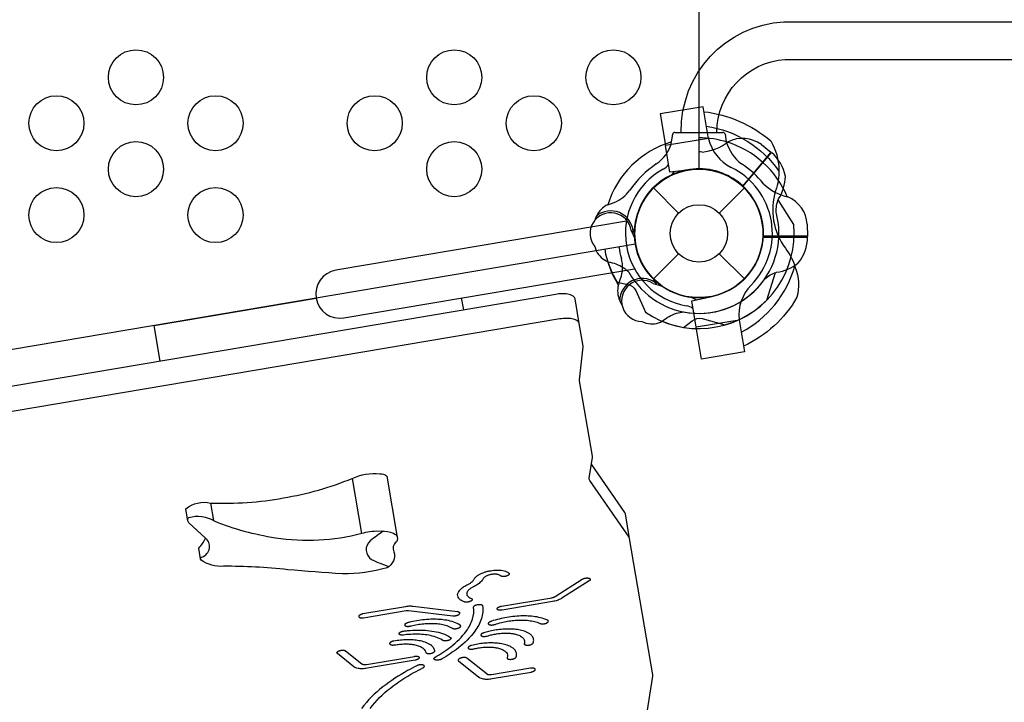
# Model space of a CAD drawing. Extents: x -6059 to 4185, y -3615 to 4078.
# Drawn here: x -844 to -163, y -1239 to -767 of the extents above; entities that cross this region are included whole.
import ezdxf

# ---------------------------------------------------------------- set-up
doc = ezdxf.new("R2010")
doc.units = 0
doc.header["$LTSCALE"] = 500
doc.header["$MEASUREMENT"] = 0
doc.layers.get('0').update_dxf_attribs({"linetype": 'CONTINUOUS'})
doc.layers.get('Defpoints').update_dxf_attribs({"linetype": 'CONTINUOUS'})
doc.layers.add('PW_DIMS_ASTM', color=30, linetype='CONTINUOUS')
doc.layers.add('PW_STRUCTURE', color=140, linetype='CONTINUOUS')
doc.styles.get("Standard").update_dxf_attribs({"font": 'tahoma.ttf', "width": 0.9})
doc.dimstyles.new('PW_Metric', dxfattribs={"dimtxt": 175, "dimasz": 120, "dimexe": 50, "dimexo": 100, "dimgap": 80, "dimtad": 0, "dimtih": 1, "dimtoh": 1, "dimlfac": 0.001, "dimrnd": 0.01, "dimzin": 0, "dimtxsty": 'Standard', "dimblk": 'DOT', "dimcen": 0.09, "dimse1": 1, "dimse2": 1, "dimadec": 0, "dimazin": 0, "dimtfac": 1, "dimtofl": 0, "dimtmove": 0, "dimatfit": 3, "dimfxl": 1, "dimtolj": 1, "dimtzin": 0, "dimarcsym": 0})

# ---------------------------------------------------------------- blocks, each defined once
blk = doc.blocks.new('_Dot')
at = {"color": 0, "linetype": 'ByBlock', "lineweight": -2}
blk.add_line((-0.5, 0), (-1, 0), dxfattribs=at)
at = {"color": 0, "linetype": 'ByBlock', "const_width": 0.5}
blk.add_lwpolyline([(-0.25, 0, 1), (0.25, 0, 1)], format="xyb", close=True, dxfattribs=at)
blk = doc.blocks.new('*D11')
at = {"layer": 'Defpoints', "color": 0, "transparency": 16777216}
for p in [(-193.82, 3353.31), (-5730.06, -3555.49), (-2483.35, -3555.49)]:
    blk.add_point(p, dxfattribs=at)
at = {"layer": 'PW_DIMS_ASTM', "color": 0, "lineweight": -2, "transparency": 16777216}
for p, q in [((-5730.06, 3233.31), (-5730.06, 89.91)), ((-5730.06, -3435.49), (-5730.06, -292.1))]:
    blk.add_line(p, q, dxfattribs=at)
at = {"layer": 'PW_DIMS_ASTM', "color": 0, "lineweight": -2, "transparency": 16777216, "xscale": 120, "yscale": 120, "zscale": 120}
for p, rotation in [((-5730.06, 3353.31), 90), ((-5730.06, -3555.49), 270)]:
    blk.add_blockref('_Dot', p, dxfattribs=dict(at, rotation=rotation))
at = {"layer": 'PW_DIMS_ASTM', "color": 0, "transparency": 16777216, "insert": (-5730.06, -101.09), "char_height": 175, "attachment_point": 5}
blk.add_mtext('\\A1;6,91M', dxfattribs=at)

msp = doc.modelspace()

# ---------------------------------------------------------------- linework, layer by layer
at = {"layer": 'PW_STRUCTURE'}
for p, q in [((-368.045, -848.649), (-397.745, -853.669)), ((-368.045, -848.649), (-368.001, -848.905)), ((-394.65, -871.98), (-397.745, -853.669)), ((-331.366, -852.998, 1219.2), (-324.752, -858.155, 1219.2)), ((-324.752, -858.155, 1219.2), (-344.337, -881.496, 1219.2)), ((-380.548, -870.35), (-394.65, -871.98)), ((-406.03, -882.969), (-388.631, -900.368)), ((-360.568, -900.368), (-343.169, -882.969)), ((-437.578, -894.526, 914.4), (-433.279, -892.959, 914.4)), ((-419.173, -910.991, 914.4), (-420.042, -913.092, 914.4)), ((-299.773, -908.05, 914.4), (-299.472, -916.432, 914.4)), ((-299.472, -916.432, 914.4), (-329.941, -916.432, 914.4)), ((-406.03, -945.831), (-388.631, -928.432)), ((-360.568, -928.432), (-343.169, -945.831)), ((-430.305, -949.87, 1219.2), (-428.742, -945.569, 1219.2)), ((-405.862, -946.354, 1219.2), (-404.811, -948.371, 1219.2)), ((-379.594, -961.053), (-365.739, -957.958)), ((-376.499, -979.365), (-379.594, -961.053)), ((-346.798, -974.344), (-376.499, -979.365)), ((-346.798, -974.344), (-346.841, -974.088))]:
    msp.add_line(p, q, dxfattribs=at)
at = {"layer": 'PW_STRUCTURE', "linetype": 'Continuous'}
for p, q in [((-393.453, -851.065, 914.4), (-392.739, -845.78, 914.4)), ((-391.192, -844.55, 914.4), (-358.007, -844.55, 914.4)), ((-356.46, -845.78, 914.4), (-355.697, -851.08, 914.4))]:
    msp.add_line(p, q, dxfattribs=at)
at = {"layer": 'PW_STRUCTURE', "elevation": 1219.2}
msp.add_lwpolyline([(-1276.21, -1022.35), (-1276.21, 107.95, 0.3659775), (-1232.381, 144.992), (-418.427, 7.408, 0.4641531), (-374.599, -44.45), (-374.599, -869.95, 0.4641531), (-418.427, -921.808), (-1232.381, -1059.392, 0.3659775)], format="xyb", close=True, dxfattribs=at)
at = {"layer": 'PW_STRUCTURE'}
for points, elevation in [([(-386.804, -844.529, -0.4024835), (-315.801, -767.946), (-58.695, -767.946, -0.4040972), (12.09, -844.529)], 914.4), ([(-362.192, -844.529, -0.3926725), (-314.964, -794.082), (-59.515, -794.082, -0.3899217), (-13.121, -844.529)], 914.4), ([(-321.255, -899.689, -0.0971519), (-319.555, -890.587, 0.1355386), (-314.765, -874.922, 0.1668906), (-324.351, -858.484)], 1219.2), ([(-445.508, -902.421, 0.0529228), (-446.642, -905.383, 0.0529228)], 914.4), ([(-421.412, -912.404, -0.0120854), (-418.857, -918.525)], 914.4), ([(-329.041, -945.808, -0.0971519), (-320.975, -941.26, 0.1355386), (-305.897, -934.859, 0.1668906), (-299.466, -916.95)], 914.4), ([(-446.62, -923.444), (-445.545, -926.48, 0.1909432), (-437.383, -934.038, -0.0909786), (-426.854, -937.973, -0.0425784), (-422.963, -941.288)], 914.4), ([(-431.197, -948.036), (-423.8, -949.714, -0.2104522), (-418.217, -953.853), (-411.6, -968.858)], 914.4), ([(-406.219, -948.978, -0.0120854), (-399.888, -950.955)], 1219.2), ([(-429.355, -961.019, 0.0529228), (-427.815, -963.792, 0.0529228)], 1219.2), ([(-413.966, -975.384), (-410.949, -976.512, 0.1909432), (-399.912, -975.118, -0.0909786), (-390.13, -969.582, -0.0425784), (-385.09, -968.732)], 1219.2), ([(-385.213, -979.377), (-379.173, -974.789, -0.2104522), (-372.413, -973.173), (-356.666, -977.749)], 1219.2)]:
    msp.add_lwpolyline(points, format="xyb", dxfattribs=dict(at, elevation=elevation))
for points in [[(-368.001, -848.905), (-371.748, -826.74), (-401.448, -831.76), (-397.745, -853.669)], [(-751.174, -978.053), (-639.302, -959.143)], [(-537.245, -967.323), (-538.641, -959.063)], [(-746.995, -1002.777), (-751.174, -978.053)], [(-346.841, -974.088), (-343.094, -996.259), (-372.795, -1001.279), (-376.499, -979.365)], [(-614.416, -1083.935), (-608, -1121.894)], [(-712.227, -1100.965), (-710.181, -1113.065)]]:
    msp.add_lwpolyline(points, dxfattribs=at)
for points in [[(-371.164, -830.194, -0.1479359), (-324.942, -850.447, -0.1355003), (-319.343, -870.368, -0.0893865), (-321.558, -884.893, 0.2382067), (-314.829, -924.7, -0.0963404), (-307.961, -937.912, -0.1497516), (-306.784, -958.604, -0.1547159), (-343.749, -992.386)], [(-369.473, -840.2, -0.2051881), (-319.329, -871.294)], [(-424.688, -905.926), (-625.619, -939.89, 1), (-620.052, -972.824), (-419.123, -938.86)], [(-345.37, -982.793, 0.2050147), (-308.245, -936.993, 0.2050147)], [(-727.963, -1113.373), (-729.402, -1104.863, -0.2326786), (-712.19, -1100.974, 0.0525085), (-661.835, -1097.397, 0.0534516), (-614.286, -1083.883, -0.1401602), (-595.284, -1080.671, -0.224336), (-590.373, -1082.26), (-583.189, -1124.76)], [(-592.515, -1120.335, 0.0399138), (-601.912, -1127.173, 0.5018619), (-600.938, -1139.924, 0.0426215), (-588.827, -1144.759, 0.0426215)], [(-719.19, -1139.553), (-720.463, -1132.021, 0.0896711), (-715.65, -1125.246, 0.0896711)]]:
    msp.add_lwpolyline(points, format="xyb", dxfattribs=at)
for points, elevation in [([(-324.755, -858.145), (-344.508, -881.685)], 1219.2), ([(-344.121, -882.045), (-324.351, -858.484)], 1219.2), ([(-309.053, -908.204), (-319.788, -891.197)], 1219.2), ([(-420.042, -913.092), (-420.562, -914.35)], 914.4), ([(-330.222, -916.95), (-299.466, -916.95)], 914.4), ([(-299.466, -916.423), (-330.195, -916.423)], 914.4), ([(-327.72, -960.628), (-321.593, -941.473)], 914.4), ([(-404.811, -948.371), (-404.181, -949.577)], 1219.2)]:
    msp.add_lwpolyline(points, dxfattribs=dict(at, elevation=elevation))
at = {"layer": 'PW_STRUCTURE', "linetype": 'Continuous', "flags": 128}
for points in [[(-457.303, -976.764), (-460.181, -959.74, 0.1199717), (-460.653, -958.668, 0.0791275), (-461.537, -957.832, 0.0695723), (-463.366, -956.937, 0.0383231), (-465.303, -956.448, 0.026668), (-467.294, -956.21, 0.0197811), (-469.168, -956.158, 0.0204852), (-471.42, -956.278, 0.0184736), (-473.598, -956.564), (-1168.589, -1074.039), (-1168.589, -1074.039, 0.0184737), (-1170.74, -1074.485, 0.0204853), (-1172.906, -1075.112, 0.0197811), (-1174.659, -1075.776, 0.0266682), (-1176.461, -1076.656, 0.0383234), (-1178.13, -1077.755, 0.0695661), (-1179.563, -1079.201, 0.0791355), (-1180.123, -1080.281, 0.1199693), (-1180.217, -1081.448), (-1177.339, -1098.472)], [(-411.007, -1249.93), (-406.551, -1220.597, 0.0800939), (-406.555, -1219.847, 0.0000037), (-406.555, -1219.847), (-422.507, -1125.472), (-422.507, -1125.472, 0.1106373), (-422.918, -1124.487), (-449.973, -1085.331, -0.1106305), (-450.384, -1084.346, -0.0801045), (-450.388, -1083.596), (-448.22, -1069.328, 0.0800939), (-448.224, -1068.578, 0.0000037), (-448.224, -1068.578), (-457.055, -1016.335, -0.0687147), (-457.073, -1015.697), (-457.073, -1015.697), (-454.654, -992.965, 0.068711), (-454.672, -992.328, 0.0000037), (-454.672, -992.328), (-457.303, -976.764, 0.1199717), (-457.776, -975.692, 0.0791275), (-458.66, -974.856, 0.0695723), (-460.488, -973.961, 0.0383231), (-462.425, -973.472, 0.026668), (-464.417, -973.233, 0.0197811), (-466.29, -973.182, 0.0204852), (-468.543, -973.302, 0.0184736), (-470.72, -973.588), (-1165.712, -1091.063)], [(-422.507, -1125.472), (-425.384, -1108.448), (-425.384, -1108.448, 0.1106373), (-425.795, -1107.463), (-448.928, -1073.985)], [(-601.86, -1243.006, -0.0695661), (-587.891, -1228.907, -0.0383234), (-571.622, -1218.197, -0.010424), (-565.508, -1214.942, 0.0104245), (-565.352, -1214.859, 0.0383238), (-564.935, -1214.584, 0.0695671), (-564.576, -1214.222, 0.0791365), (-564.436, -1213.952, 0.1199624), (-564.413, -1213.661, 0.1199756), (-564.531, -1213.393, 0.0791275), (-564.752, -1213.184, 0.0695723), (-565.209, -1212.96, 0.0383231), (-565.693, -1212.838, 0.026668), (-566.191, -1212.778, 0.0197811), (-566.66, -1212.765, 0.0204852), (-567.223, -1212.795, 0.0184737), (-567.767, -1212.867, 0.0184737), (-568.305, -1212.978, 0.0204853), (-568.846, -1213.135, 0.0197811), (-569.285, -1213.301, 0.0163738), (-569.578, -1213.437, 0.010424), (-576.005, -1216.859, 0.0383234), (-593.109, -1228.119, 0.0695661), (-607.794, -1242.941, 0.0791355)]]:
    msp.add_lwpolyline(points, format="xyb", dxfattribs=at)
at = {"layer": 'PW_STRUCTURE'}
msp.add_lwpolyline([(-716.014, -1124.953), (-727.269, -1114.525, -0.4303608), (-727.307, -1110.928, -0.2148901), (-709.823, -1113.284, 0.0579424), (-667.422, -1124.897, 0.1031826), (-607.759, -1121.831, -0.0866835), (-596.253, -1120.265, -0.0709356), (-587.758, -1121.105, -0.093178), (-583.994, -1122.981, -0.3315889), (-583.759, -1127.853, 0.3969491), (-585.467, -1134.591, -0.3616107), (-590.244, -1145.642, -0.0750166), (-621.039, -1149.899, -0.0081608), (-658.928, -1147.008, 0.0289228), (-703.37, -1144.656, -0.1734289), (-718.704, -1140.419, -0.6968738), (-718.124, -1138.234, 0.6011024)], format="xyb", close=True, dxfattribs=at)
at = {"layer": 'PW_STRUCTURE', "linetype": 'Continuous', "flags": 128}
for points in [[(-505.898, -1149.485, -0.0320207), (-505.83, -1149.565, -0.1199756), (-505.712, -1149.833, -0.1199624), (-505.736, -1150.124, -0.0791365), (-505.876, -1150.395, -0.0695671), (-506.234, -1150.756, -0.0383238), (-506.651, -1151.031, -0.0266684), (-507.102, -1151.251, -0.019782), (-507.54, -1151.417, -0.0204851), (-508.082, -1151.573, -0.0184732), (-508.619, -1151.685, -0.0184736), (-509.164, -1151.756, -0.0204853), (-509.727, -1151.786, -0.0197814), (-510.195, -1151.774, -0.0266676), (-510.693, -1151.714, -0.0383243), (-511.177, -1151.592, -0.0695687), (-511.634, -1151.368, -0.0471922), (-511.787, -1151.238, 0.0471896), (-512.093, -1150.98, 0.0695723), (-513.008, -1150.532, 0.0383231), (-513.976, -1150.288, 0.026668), (-514.972, -1150.168, 0.0197811), (-515.909, -1150.143, 0.0204852), (-517.035, -1150.203, 0.0184737), (-518.124, -1150.346, 0.0184737), (-519.199, -1150.568, 0.0204853), (-520.282, -1150.882, 0.0197811), (-521.158, -1151.214, 0.0266682), (-522.06, -1151.654, 0.0383234), (-522.894, -1152.203, 0.0695661), (-523.61, -1152.926, 0.0471953), (-523.814, -1153.271, -0.0471934), (-524.426, -1154.306, -0.0695671), (-526.575, -1156.476, -0.0383238), (-529.078, -1158.123, -0.0147337), (-530.449, -1158.837, 0.0147332), (-531.363, -1159.313, 0.0383234), (-533.031, -1160.412, 0.0695661), (-534.464, -1161.858, 0.0791355), (-535.024, -1162.938, 0.1199762), (-535.118, -1164.105, 0.1199617), (-534.646, -1165.177, 0.0791357), (-533.762, -1166.013, 0.0659623), (-532.077, -1166.857, -0.0659673), (-531.656, -1167.068, -0.0791275), (-531.435, -1167.277, -0.1199756), (-531.317, -1167.545, -0.1199624), (-531.34, -1167.837, -0.0791365), (-531.48, -1168.107, -0.0695671), (-531.838, -1168.468, -0.0383238), (-532.255, -1168.743, -0.0266684), (-532.706, -1168.963, -0.019782), (-533.144, -1169.129, -0.0204851), (-533.686, -1169.286, -0.0184732), (-534.223, -1169.397, -0.0184736), (-534.768, -1169.469, -0.0204853), (-535.331, -1169.499, -0.0197814), (-535.799, -1169.486, -0.0266676), (-536.297, -1169.426, -0.0383243), (-536.782, -1169.304, -0.0037969), (-536.817, -1169.291, -0.0659623), (-539.344, -1168.025, -0.0791357), (-540.67, -1166.771, -0.1199617), (-541.379, -1165.164, -0.1199762), (-541.238, -1163.413, -0.0791355), (-540.398, -1161.792, -0.0695661), (-538.249, -1159.623, -0.0383234), (-535.746, -1157.975, -0.0147332), (-534.375, -1157.261, 0.0147337), (-533.462, -1156.786, 0.0383238), (-531.793, -1155.687, 0.0695671), (-530.36, -1154.241, 0.0471934), (-529.952, -1153.551, -0.0471953), (-529.545, -1152.861, -0.0695661), (-528.112, -1151.415, -0.0383234), (-526.443, -1150.316, -0.0266682), (-524.641, -1149.436, -0.0197811), (-522.888, -1148.772, -0.0204853), (-520.722, -1148.145, -0.0184737), (-518.571, -1147.7, -0.0184737), (-516.393, -1147.413, -0.0204852), (-514.141, -1147.294, -0.0197811), (-512.267, -1147.345, -0.026668), (-510.276, -1147.584, -0.0383231), (-508.339, -1148.073, -0.0695723), (-506.51, -1148.968, -0.0471896)], [(-455.217, -1153.623, -0.0141686), (-455.037, -1153.515, -0.0266682), (-454.586, -1153.295, -0.0197811), (-454.148, -1153.129, -0.0204853), (-453.606, -1152.973, -0.0184737), (-453.069, -1152.861, -0.0184737), (-452.524, -1152.79, -0.0204852), (-451.961, -1152.76, -0.0197811), (-451.493, -1152.773, -0.026668), (-450.995, -1152.832, -0.0383231), (-450.511, -1152.954, -0.0695723), (-450.054, -1153.178, -0.0791275), (-449.833, -1153.387, -0.1199756), (-449.715, -1153.655, -0.1199624), (-449.738, -1153.947, -0.0791365), (-449.878, -1154.217, -0.0695671), (-450.236, -1154.579, -0.024435), (-450.473, -1154.746), (-469.326, -1166.758, -0.0141681), (-469.866, -1167.08, -0.0266684), (-471.218, -1167.74, -0.019782), (-472.532, -1168.238, -0.0204851), (-474.157, -1168.709, -0.0184732), (-475.77, -1169.043), (-475.77, -1169.043), (-510.744, -1174.954, -0.0184732), (-511.288, -1175.026, -0.0204858), (-511.851, -1175.056, -0.0197812), (-512.32, -1175.043, -0.0266682), (-512.818, -1174.983, -0.0383235), (-513.302, -1174.861, -0.0695664), (-513.759, -1174.637, -0.0791357), (-513.98, -1174.428, -0.1199617), (-514.098, -1174.161, -0.1199762), (-514.075, -1173.869, -0.0791355), (-513.935, -1173.599, -0.0695661), (-513.576, -1173.237, -0.0383234), (-513.159, -1172.963, -0.0266682), (-512.709, -1172.743, -0.0197811), (-512.27, -1172.576, -0.0204853), (-511.729, -1172.42, -0.0184737), (-511.191, -1172.308), (-511.191, -1172.308), (-476.218, -1166.397), (-476.218, -1166.397, 0.0184732), (-475.68, -1166.285, 0.0204851), (-475.138, -1166.129, 0.019782), (-474.7, -1165.963, 0.0266684), (-474.249, -1165.743, 0.0141681), (-474.069, -1165.635)], [(-577.119, -1175.287, -0.0184736), (-576.575, -1175.216, -0.0204852), (-576.012, -1175.186, -0.0197811), (-575.543, -1175.198, -0.0129854), (-575.283, -1175.223), (-544.668, -1178.922, 0.0129851), (-544.408, -1178.947, 0.0197814), (-543.94, -1178.96, 0.0204853), (-543.377, -1178.93, 0.0184736), (-542.832, -1178.858, 0.0184732), (-542.295, -1178.747, 0.0204851), (-541.753, -1178.59, 0.019782), (-541.315, -1178.424, 0.0266684), (-540.864, -1178.204, 0.0383238), (-540.447, -1177.929, 0.0695671), (-540.089, -1177.568, 0.0791365), (-539.949, -1177.298, 0.1199624), (-539.925, -1177.006, 0.1199756), (-540.044, -1176.738, 0.0791275), (-540.265, -1176.529, 0.0695723), (-540.722, -1176.305, 0.0383231), (-541.206, -1176.183, 0.01382), (-541.444, -1176.148), (-572.058, -1172.448, 0.0129854), (-572.839, -1172.375, 0.0197811), (-574.244, -1172.337, 0.0204852), (-575.933, -1172.426, 0.0184736), (-577.566, -1172.641), (-606.898, -1177.599), (-606.898, -1177.599, 0.0184737), (-607.436, -1177.71, 0.0204853), (-607.977, -1177.867, 0.0197811), (-608.415, -1178.033, 0.0266682), (-608.866, -1178.253, 0.0383234), (-609.283, -1178.528, 0.0695661), (-609.641, -1178.889, 0.0791355), (-609.781, -1179.159, 0.1199762), (-609.805, -1179.451, 0.1199617), (-609.687, -1179.719, 0.0791357), (-609.466, -1179.928, 0.0695664), (-609.009, -1180.152, 0.0383235), (-608.525, -1180.274, 0.0266682), (-608.027, -1180.334, 0.0197812), (-607.558, -1180.347, 0.0204858), (-606.995, -1180.317, 0.0184732), (-606.451, -1180.245)], [(-530.405, -1172.969, -0.1138178), (-530.379, -1172.69, -0.0791355), (-530.239, -1172.42, -0.0695661), (-529.881, -1172.058, -0.0383234), (-529.464, -1171.784, -0.0266682), (-529.013, -1171.564, -0.0197811), (-528.575, -1171.398, -0.0204853), (-528.033, -1171.241, -0.0184737), (-527.496, -1171.13, -0.0184737), (-526.951, -1171.058, -0.0204852), (-526.388, -1171.028, -0.0197811), (-525.92, -1171.041, -0.026668), (-525.422, -1171.101, -0.0383231), (-524.938, -1171.223, -0.0695723), (-524.48, -1171.447, -0.0791275), (-524.259, -1171.656, -0.1199756), (-524.141, -1171.924, -0.005886), (-524.139, -1171.937, -0.1138147), (-524.958, -1180.852, -0.0791365), (-529.439, -1189.494, -0.0695671), (-540.9, -1201.063, -0.034181), (-552.396, -1208.792, -0.0042646), (-552.453, -1208.825, -0.0266687), (-552.904, -1209.045, -0.0197822), (-553.342, -1209.211, -0.0204852), (-553.884, -1209.368, -0.0184732), (-554.422, -1209.479, -0.0184736), (-554.966, -1209.551, -0.0204858), (-555.529, -1209.58, -0.0197812), (-555.997, -1209.568, -0.0266682), (-556.495, -1209.508, -0.0383235), (-556.98, -1209.386, -0.0695664), (-557.437, -1209.162, -0.0791357), (-557.658, -1208.953, -0.1199617), (-557.776, -1208.685, -0.1199762), (-557.752, -1208.393, -0.0791355), (-557.612, -1208.123, -0.0695661), (-557.254, -1207.762, -0.0341801), (-556.895, -1207.52, 0.034181), (-546.118, -1200.274, 0.0695671), (-535.373, -1189.429, 0.0791365), (-531.172, -1181.327, 0.1138147)], [(-539.645, -1185.43, 0.067324), (-544.119, -1183.261, 0.0383231), (-548.961, -1182.039, 0.026668), (-553.94, -1181.442, 0.0197811), (-558.624, -1181.314, 0.0204852), (-564.255, -1181.613, 0.0184737), (-569.699, -1182.329, 0.0184737), (-575.075, -1183.442, 0.0023487), (-575.732, -1183.607, 0.0181566), (-576.208, -1183.748, 0.0197811), (-576.646, -1183.914, 0.0266682), (-577.097, -1184.134, 0.0383234), (-577.514, -1184.408, 0.0695661), (-577.872, -1184.77, 0.0791355), (-578.012, -1185.04, 0.1199762), (-578.035, -1185.332, 0.1199617), (-577.917, -1185.6, 0.0791357), (-577.696, -1185.809, 0.0695664), (-577.239, -1186.032, 0.0383235), (-576.755, -1186.155, 0.0266682), (-576.257, -1186.214, 0.0197812), (-575.789, -1186.227, 0.0204858), (-575.226, -1186.197, 0.0184736), (-574.681, -1186.126, 0.0184732), (-574.144, -1186.014, 0.0023488), (-574.078, -1185.998, -0.0023487), (-573.553, -1185.866, -0.0184737), (-569.252, -1184.975, -0.0184737), (-564.896, -1184.403, -0.0204852), (-560.392, -1184.163, -0.0197811), (-556.645, -1184.265, -0.026668), (-552.662, -1184.743, -0.0383231), (-548.788, -1185.721, -0.067324), (-545.209, -1187.456, 0.0673229), (-544.761, -1187.673, 0.0383243), (-544.277, -1187.795, 0.0266676), (-543.779, -1187.855, 0.0197814), (-543.311, -1187.868, 0.0204853), (-542.748, -1187.838, 0.0184736), (-542.203, -1187.766, 0.0184732), (-541.666, -1187.655, 0.0204851), (-541.124, -1187.498, 0.019782), (-540.686, -1187.332, 0.0266684), (-540.235, -1187.112, 0.0383238), (-539.818, -1186.838, 0.0695671), (-539.46, -1186.476, 0.0791365), (-539.32, -1186.206, 0.1199624), (-539.297, -1185.914, 0.1199756), (-539.415, -1185.646, 0.0791275), (-539.636, -1185.437, 0.0023308)], [(-479.243, -1181.99, 0.0309887), (-481.739, -1180.966, 0.0383231), (-486.581, -1179.744, 0.026668), (-491.56, -1179.147, 0.0197811), (-496.244, -1179.019, 0.0204852), (-501.875, -1179.318, 0.0184737), (-507.319, -1180.034, 0.0184737), (-512.695, -1181.147, 0.0204853), (-518.112, -1182.715, 0.0014258), (-518.456, -1182.832, 0.018371), (-518.86, -1182.986, 0.0266682), (-519.311, -1183.206, 0.0383234), (-519.728, -1183.481, 0.0695661), (-520.086, -1183.842, 0.0791355), (-520.226, -1184.112, 0.1199762), (-520.249, -1184.404, 0.1199617), (-520.131, -1184.672, 0.0791357), (-519.91, -1184.881, 0.0695664), (-519.453, -1185.105, 0.0383235), (-518.969, -1185.227, 0.0266682), (-518.471, -1185.287, 0.0197812), (-518.003, -1185.299, 0.0204858), (-517.44, -1185.269, 0.0184736), (-516.895, -1185.198, 0.0184732), (-516.358, -1185.087, 0.0204852), (-515.816, -1184.93, 0.001426), (-515.781, -1184.918, -0.0014258), (-515.506, -1184.825, -0.0204853), (-511.173, -1183.571, -0.0184737), (-506.871, -1182.68, -0.0184737), (-502.516, -1182.107, -0.0204852), (-498.012, -1181.868, -0.0197811), (-494.265, -1181.97, -0.026668), (-490.281, -1182.448, -0.0383231), (-486.407, -1183.426, -0.0309887), (-484.41, -1184.245, 0.0309876), (-484.161, -1184.347, 0.0383243), (-483.677, -1184.469, 0.0266676), (-483.179, -1184.529, 0.0197814), (-482.71, -1184.542, 0.0204853), (-482.147, -1184.512, 0.0184736), (-481.603, -1184.44, 0.0184732), (-481.065, -1184.329, 0.0204851), (-480.524, -1184.172, 0.019782), (-480.085, -1184.006, 0.0266684), (-479.635, -1183.786, 0.0383238), (-479.218, -1183.512, 0.0695671), (-478.859, -1183.15, 0.0791365), (-478.719, -1182.88, 0.1199624), (-478.696, -1182.588, 0.1199756), (-478.814, -1182.32, 0.0791275), (-479.035, -1182.111, 0.0393779)], [(-578.88, -1192.202, -0.0075546), (-579.1, -1192.226, -0.0204858), (-579.663, -1192.256, -0.0197812), (-580.132, -1192.243, -0.0266682), (-580.63, -1192.184, -0.0383235), (-581.114, -1192.061, -0.0695664), (-581.571, -1191.838, -0.0791357), (-581.792, -1191.629, -0.1199617), (-581.91, -1191.361, -0.1199762), (-581.887, -1191.069, -0.0791355), (-581.747, -1190.799, -0.0695661), (-581.388, -1190.437, -0.0383234), (-580.971, -1190.163, -0.0266682), (-580.521, -1189.943, -0.0197811), (-580.082, -1189.777, -0.0204853), (-579.541, -1189.62, -0.0184737), (-579.003, -1189.509, -0.010941), (-578.679, -1189.461, -0.007555), (-576.035, -1189.173, -0.0204852), (-569.278, -1188.813, -0.0197811), (-563.657, -1188.967, -0.026668), (-557.683, -1189.683, -0.0383231), (-551.872, -1191.15, -0.0695723), (-546.386, -1193.835, -0.0014071), (-546.317, -1193.884, -0.0777364), (-546.101, -1194.089, -0.1199756), (-545.983, -1194.357, -0.1199624), (-546.007, -1194.649, -0.0791365), (-546.147, -1194.919, -0.0695671), (-546.505, -1195.28, -0.0383238), (-546.922, -1195.555, -0.0266684), (-547.373, -1195.775, -0.019782), (-547.811, -1195.941, -0.0204851), (-548.353, -1196.098, -0.0184732), (-548.89, -1196.209, -0.0184736), (-549.435, -1196.281, -0.0204853), (-549.998, -1196.311, -0.0197814), (-550.466, -1196.298, -0.0266676), (-550.964, -1196.238, -0.0383243), (-551.448, -1196.116, -0.0695687), (-551.905, -1195.892, -0.0014097), (-551.911, -1195.888, 0.0014071), (-551.969, -1195.847, 0.0695723), (-556.54, -1193.61, 0.0383231), (-561.383, -1192.387, 0.026668), (-566.362, -1191.79, 0.0197811), (-571.045, -1191.662, 0.0204852), (-576.676, -1191.962, 0.007555)], [(-489.113, -1197.638, 0.0035715), (-489.087, -1197.555, 0.1199624), (-488.899, -1195.221, 0.1199756), (-489.844, -1193.078, 0.0791275), (-491.611, -1191.406, 0.0695723), (-495.268, -1189.616, 0.0383231), (-499.142, -1188.638, 0.026668), (-503.126, -1188.16, 0.0197811), (-506.873, -1188.058, 0.0204852), (-511.377, -1188.297, 0.0184737), (-515.732, -1188.87, 0.0184737), (-520.034, -1189.761, 0.0156893), (-523.406, -1190.703, 0.0048351), (-523.526, -1190.742, 0.0197811), (-523.964, -1190.908, 0.0266682), (-524.415, -1191.128, 0.0383234), (-524.832, -1191.403, 0.0695661), (-525.19, -1191.764, 0.0791355), (-525.33, -1192.034, 0.1199762), (-525.354, -1192.326, 0.1199617), (-525.236, -1192.594, 0.0791357), (-525.015, -1192.803, 0.0695664), (-524.558, -1193.027, 0.0383235), (-524.073, -1193.149, 0.0266682), (-523.575, -1193.208, 0.0197812), (-523.107, -1193.221, 0.0204858), (-522.544, -1193.191, 0.0184736), (-522, -1193.12, 0.0184732), (-521.462, -1193.008, 0.0156894), (-521.04, -1192.891, -0.0156893), (-518.511, -1192.184, -0.0184737), (-515.285, -1191.516, -0.0184737), (-512.019, -1191.087, -0.0204852), (-508.64, -1190.907, -0.0197811), (-505.83, -1190.984, -0.026668), (-502.843, -1191.342, -0.0383231), (-499.937, -1192.075, -0.0695723), (-497.194, -1193.418, -0.0791275), (-495.869, -1194.672, -0.1199756), (-495.16, -1196.279, -0.1199624), (-495.301, -1198.03, -0.0035715), (-495.321, -1198.092, 0.0035686), (-495.324, -1198.102, 0.1199762), (-495.348, -1198.394, 0.1199617), (-495.23, -1198.662, 0.0791357), (-495.009, -1198.871, 0.0695664), (-494.552, -1199.094, 0.0383235), (-494.067, -1199.217, 0.0266682), (-493.569, -1199.276, 0.0197812), (-493.101, -1199.289, 0.0204858), (-492.538, -1199.259, 0.0184736), (-491.994, -1199.188, 0.0184732), (-491.456, -1199.076, 0.0204852), (-490.914, -1198.92, 0.0197822), (-490.476, -1198.754, 0.0266687), (-490.025, -1198.533, 0.0383245), (-489.608, -1198.259, 0.0695688), (-489.25, -1197.897, 0.0755645)], [(-585.539, -1196.384), (-585.539, -1196.384, 0.0184737), (-586.077, -1196.495, 0.0204853), (-586.618, -1196.652, 0.0197811), (-587.056, -1196.818, 0.0266682), (-587.507, -1197.038, 0.0383234), (-587.924, -1197.312, 0.0695661), (-588.282, -1197.674, 0.0791355), (-588.422, -1197.944, 0.1199762), (-588.446, -1198.236, 0.1199617), (-588.328, -1198.504, 0.0791357), (-588.107, -1198.713, 0.0695664), (-587.65, -1198.936, 0.0383235), (-587.165, -1199.059, 0.0266682), (-586.668, -1199.118, 0.0197812), (-586.199, -1199.131, 0.0204858), (-585.636, -1199.101, 0.0184732), (-585.092, -1199.03, -0.0184736), (-581.586, -1198.569, -0.0204852), (-577.96, -1198.376, -0.0197811), (-574.943, -1198.459, -0.026668), (-571.737, -1198.843, -0.0383231), (-568.618, -1199.63, -0.0695723), (-565.674, -1201.071, -0.0791275), (-564.251, -1202.417, -0.1199717), (-563.49, -1204.142, 0.1199706), (-563.372, -1204.41, 0.0791312), (-563.151, -1204.619, 0.0695687), (-562.694, -1204.843, 0.0383243), (-562.21, -1204.965, 0.0266676), (-561.712, -1205.025, 0.0197814), (-561.244, -1205.038, 0.0204853), (-560.681, -1205.008, 0.0184736), (-560.136, -1204.936, 0.0184732), (-559.599, -1204.825, 0.0204851), (-559.057, -1204.668, 0.019782), (-558.619, -1204.502, 0.0266684), (-558.168, -1204.282, 0.0383238), (-557.751, -1204.007, 0.0695671), (-557.393, -1203.646, 0.0791365), (-557.253, -1203.376, 0.1199624), (-557.229, -1203.084, 0.0000037), (-557.229, -1203.084, 0.1199717), (-558.226, -1200.823, 0.0791275), (-560.091, -1199.059, 0.0695723), (-563.949, -1197.171, 0.0383231), (-568.037, -1196.139, 0.026668), (-572.239, -1195.635, 0.0197811), (-576.192, -1195.527, 0.0204852), (-580.944, -1195.78, 0.0184736)], [(-500.991, -1207.419, 0.0095416), (-500.916, -1207.196, 0.1199624), (-500.728, -1204.862, 0.1199756), (-501.673, -1202.719, 0.0791275), (-503.441, -1201.046, 0.0695723), (-507.098, -1199.257, 0.0383231), (-510.972, -1198.279, 0.026668), (-514.955, -1197.801, 0.0197811), (-518.702, -1197.699, 0.0204852), (-523.206, -1197.938, 0.0184737), (-527.562, -1198.511, 0.0181489), (-531.789, -1199.383, 0.0003265), (-531.799, -1199.386, 0.0204853), (-532.34, -1199.542, 0.0197811), (-532.778, -1199.709, 0.0266682), (-533.229, -1199.929, 0.0383234), (-533.646, -1200.203, 0.0695661), (-534.004, -1200.565, 0.0791355), (-534.144, -1200.835, 0.1199762), (-534.168, -1201.127, 0.1199617), (-534.05, -1201.394, 0.0791357), (-533.829, -1201.603, 0.0695664), (-533.372, -1201.827, 0.0383235), (-532.887, -1201.949, 0.0266682), (-532.39, -1202.009, 0.0197812), (-531.921, -1202.022, 0.0204858), (-531.358, -1201.992, 0.0184736), (-530.814, -1201.92, 0.0181486), (-530.285, -1201.811, -0.0181678), (-527.111, -1201.156, -0.0184737), (-523.846, -1200.727, -0.0204852), (-520.467, -1200.547, -0.0197811), (-517.658, -1200.624, -0.026668), (-514.67, -1200.982, -0.0383231), (-511.765, -1201.715, -0.0695723), (-509.023, -1203.058, -0.0791275), (-507.697, -1204.312, -0.1199756), (-506.988, -1205.919, -0.1199624), (-507.13, -1207.669, -0.0096251), (-507.186, -1207.838, 0.0095387), (-507.196, -1207.865, 0.1199762), (-507.219, -1208.157, 0.1199617), (-507.101, -1208.425, 0.0791357), (-506.88, -1208.634, 0.0695664), (-506.423, -1208.858, 0.0383235), (-505.939, -1208.98, 0.0266682), (-505.441, -1209.04, 0.0197812), (-504.972, -1209.053, 0.0204858), (-504.409, -1209.023, 0.0184736), (-503.865, -1208.951, 0.0184732), (-503.327, -1208.84, 0.0204852), (-502.786, -1208.683, 0.0197822), (-502.348, -1208.517, 0.0266687), (-501.897, -1208.297, 0.0383245), (-501.48, -1208.022, 0.0695688), (-501.122, -1207.661, 0.0696043)], [(-604.059, -1215.223, -0.0184735), (-605.692, -1215.437, -0.0204853), (-607.382, -1215.527, -0.0197814), (-608.787, -1215.489, -0.0266676), (-610.28, -1215.31, -0.0383243), (-611.733, -1214.943, -0.0695687), (-613.105, -1214.272, -0.0156984), (-613.284, -1214.138), (-624.588, -1205.075, -0.0635482), (-624.749, -1204.911, -0.1199617), (-624.867, -1204.643, -0.1199762), (-624.844, -1204.351, -0.0791355), (-624.704, -1204.081, -0.0695661), (-624.345, -1203.719, -0.0383234), (-623.928, -1203.445, -0.0266682), (-623.478, -1203.225, -0.0197811), (-623.039, -1203.059, -0.0204853), (-622.498, -1202.902, -0.0184737), (-621.96, -1202.791, -0.0184737), (-621.416, -1202.719, -0.0204852), (-620.853, -1202.689, -0.0197811), (-620.384, -1202.702, -0.026668), (-619.886, -1202.762, -0.0383231), (-619.402, -1202.884, -0.0695723), (-618.945, -1203.108, -0.0156958), (-618.885, -1203.152), (-607.581, -1212.215, 0.0156984), (-607.522, -1212.26, 0.0695687), (-607.065, -1212.484, 0.0383243), (-606.58, -1212.606, 0.0266676), (-606.082, -1212.665, 0.0197814), (-605.614, -1212.678, 0.0204853), (-605.051, -1212.648, 0.0184735), (-604.507, -1212.577), (-571.273, -1206.959, -0.0184736), (-570.729, -1206.888, -0.0204852), (-570.165, -1206.858, -0.0197811), (-569.697, -1206.871, -0.026668), (-569.199, -1206.93, -0.0383231), (-568.715, -1207.053, -0.0695723), (-568.258, -1207.276, -0.0791275), (-568.037, -1207.485, -0.1199756), (-567.919, -1207.753, -0.1199624), (-567.942, -1208.045, -0.0791365), (-568.082, -1208.315, -0.0695671), (-568.44, -1208.677, -0.0383238), (-568.858, -1208.951, -0.0266684), (-569.308, -1209.171, -0.019782), (-569.746, -1209.337, -0.0204851), (-570.288, -1209.494, -0.0184732), (-570.826, -1209.605), (-570.826, -1209.605)], [(-526.815, -1221.295, 0.0156984), (-526.636, -1221.43, 0.0695687), (-525.264, -1222.101, 0.0383243), (-523.812, -1222.467, 0.0266676), (-522.318, -1222.647, 0.0197814), (-520.913, -1222.685, 0.0204853), (-519.224, -1222.595, 0.0184735), (-517.59, -1222.38), (-490.618, -1217.821), (-490.618, -1217.821, 0.0184732), (-490.08, -1217.71, 0.0204851), (-489.539, -1217.553, 0.019782), (-489.1, -1217.387, 0.0266684), (-488.65, -1217.167, 0.0383238), (-488.233, -1216.893, 0.0695671), (-487.875, -1216.531, 0.0791365), (-487.735, -1216.261, 0.1199624), (-487.711, -1215.969, 0.1199756), (-487.829, -1215.701, 0.0791275), (-488.05, -1215.492, 0.0695723), (-488.507, -1215.268, 0.0383231), (-488.991, -1215.146, 0.026668), (-489.489, -1215.087, 0.0197811), (-489.958, -1215.074, 0.0204852), (-490.521, -1215.104, 0.0184736), (-491.065, -1215.175), (-518.038, -1219.734, -0.0184735), (-518.582, -1219.806, -0.0204853), (-519.145, -1219.836, -0.0197814), (-519.613, -1219.823, -0.0266676), (-520.111, -1219.763, -0.0383243), (-520.596, -1219.641, -0.0695687), (-521.053, -1219.417, -0.0156984), (-521.112, -1219.373), (-535.04, -1208.206, 0.0156958), (-535.1, -1208.162, 0.0695723), (-535.557, -1207.938, 0.0383231), (-536.041, -1207.816, 0.026668), (-536.539, -1207.756, 0.0197811), (-537.008, -1207.743, 0.0204852), (-537.571, -1207.773, 0.0184737), (-538.115, -1207.845, 0.0184737), (-538.653, -1207.956, 0.0204853), (-539.194, -1208.113, 0.0197811), (-539.633, -1208.279, 0.0266682), (-540.083, -1208.499, 0.0383234), (-540.5, -1208.773, 0.0695661), (-540.859, -1209.135, 0.0791355), (-540.999, -1209.405, 0.1199762), (-541.022, -1209.697, 0.1199617), (-540.904, -1209.965, 0.0635482), (-540.743, -1210.129)]]:
    msp.add_lwpolyline(points, format="xyb", close=True, dxfattribs=at)
at = {"layer": 'PW_STRUCTURE'}
for centre, radius in [((-763.823, -806.45, 1219.2), 19.05), ((-543.757, -806.45, 1219.2), 19.05), ((-433.724, -806.45, 1219.2), 19.05), ((-818.839, -838.2, 1219.2), 19.05), ((-708.806, -838.2, 1219.2), 19.05), ((-598.774, -838.2, 1219.2), 19.05), ((-488.741, -838.2, 1219.2), 19.05), ((-763.823, -869.95, 1219.2), 19.05), ((-543.757, -869.95, 1219.2), 19.05), ((-374.6, -914.4), 44.45), ((-818.839, -901.699, 1219.2), 19.05), ((-708.806, -901.699, 1219.2), 19.05), ((-374.6, -914.4), 19.844)]:
    msp.add_circle(centre, radius, dxfattribs=at)
at = {"layer": 'PW_STRUCTURE', "linetype": 'Continuous'}
for centre, start, end in [((-391.192, -846.138, 914.4), 90, 167), ((-358.007, -846.138, 914.4), 13, 90)]:
    msp.add_arc(centre, 1.587, start, end, dxfattribs=at)
at = {"layer": 'PW_STRUCTURE'}
for centre, radius, start, end in [((-374.599, -914.4, 1219.2), 66.081, 72.503799, 90), ((-338.523, -841.723), 30.34, 193.691709, 243.084463), ((-344.36, -870.241, 1219.2), 21.59, 53, 117.734292), ((-374.599, -914.4, 914.4), 66.081, 106.577767, 162.520244), ((-418.411, -845.102, 914.4), 25.661, 303.98852, 346.561165), ((-375.552, -823.339, 1219.2), 34.922, 275.389208, 307.264604), ((-325.437, -841.479, 914.4), 31.747, 197.602455, 231.656302), ((-374.599, -914.4, 914.4), 66.081, 22.503799, 73.37911), ((-374.599, -914.4, 1219.2), 56.342, 87.632785, 89.99997), ((-374.6, -914.4), 50.8, 119.065285, 260.122844), ((-365.494, -923.589, 914.4), 68.999, 123.98852, 145.488481), ((-374.599, -914.4, 914.4), 44.704, 357.394749, 175.626424), ((-404.677, -860.284), 11.113, 299.065285, 325.178756), ((-374.6, -914.4), 44.45, 281.498021, 97.690108), ((-374.599, -914.4, 1219.2), 44.704, 47.394749, 90), ((-374.6, -914.4), 50.8, 315.279399, 63.90873), ((-374.599, -914.4, 914.4), 56.342, 37.632785, 58.465957), ((-374.6, -914.4), 44.45, 119.065285, 260.122844), ((-404.677, -860.284), 17.462, 299.065285, 319.601502), ((-441.048, -871.639, 914.4), 22.692, 290.023249, 325.488481), ((-374.599, -914.4, 1219.2), 44.45, 235.324572, 46.710947), ((-305.455, -855.137, 914.4), 34.922, 225.389208, 257.264604), ((-321.334, -909.18, 914.4), 21.59, 3, 67.734292), ((-430.006, -910.062, 914.4), 17.283, 115.982365, 153.759502), ((-435.559, -914.4, 914.4), 14.287, 8.030965, 219.269797), ((-435.559, -914.4, 914.4), 15.572, 4.817858, 129.709023), ((-374.599, -914.4, 1219.2), 55.336, 259.071536, 15.417176), ((-374.599, -914.4, 1219.2), 65.838, 285.806001, 5.400366), ((-374.599, -914.4, 914.4), 44.45, 185.324572, 356.710947), ((-374.599, -914.4, 1219.2), 66.081, 189.59407, 212.520244), ((-361.708, -913.331, 1219.2), 68.999, 188.684807, 195.488481), ((-374.599, -914.4, 1219.2), 44.704, 189.59407, 225.626424), ((-450.068, -937.817, 1219.2), 22.692, 340.023249, 15.488481), ((-374.599, -914.4, 914.4), 65.838, 197.330848, 210.723071), ((-413.784, -961.098, 1219.2), 15.572, 54.817858, 179.709023), ((-374.599, -914.4, 914.4), 55.336, 209.071536, 325.417176), ((-413.537, -954.056, 1219.2), 17.283, 165.982365, 203.759502), ((-413.784, -961.098, 1219.2), 14.287, 58.030965, 269.269797), ((-316.731, -971.151), 30.253, 136.027929, 185.571471), ((-385.22, -975.395), 17.462, 59.586627, 80.122844), ((-374.599, -914.4, 914.4), 65.838, 235.806001, 315.400366), ((-385.22, -975.395), 11.113, 54.009373, 80.122844), ((-374.599, -914.4, 1219.2), 65.838, 247.330848, 260.723071)]:
    msp.add_arc(centre, radius, start, end, dxfattribs=at)

# ---------------------------------------------------------------- dimensions: what is measured, and where the dimension line sits
at = {"layer": 'PW_DIMS_ASTM'}
dim = msp.add_linear_dim(base=(-5730.06, -3555.494), p1=(-193.824, 3353.306), p2=(-2483.346, -3555.494), angle=90, dimstyle='PW_Metric', override={"dimpost": 'M\\X'}, dxfattribs=at)
dim.commit()
dim.dimension.update_dxf_attribs({"geometry": '*D11', "text_midpoint": (-5730.06, -101.094)})

doc.saveas('drawing.dxf')
